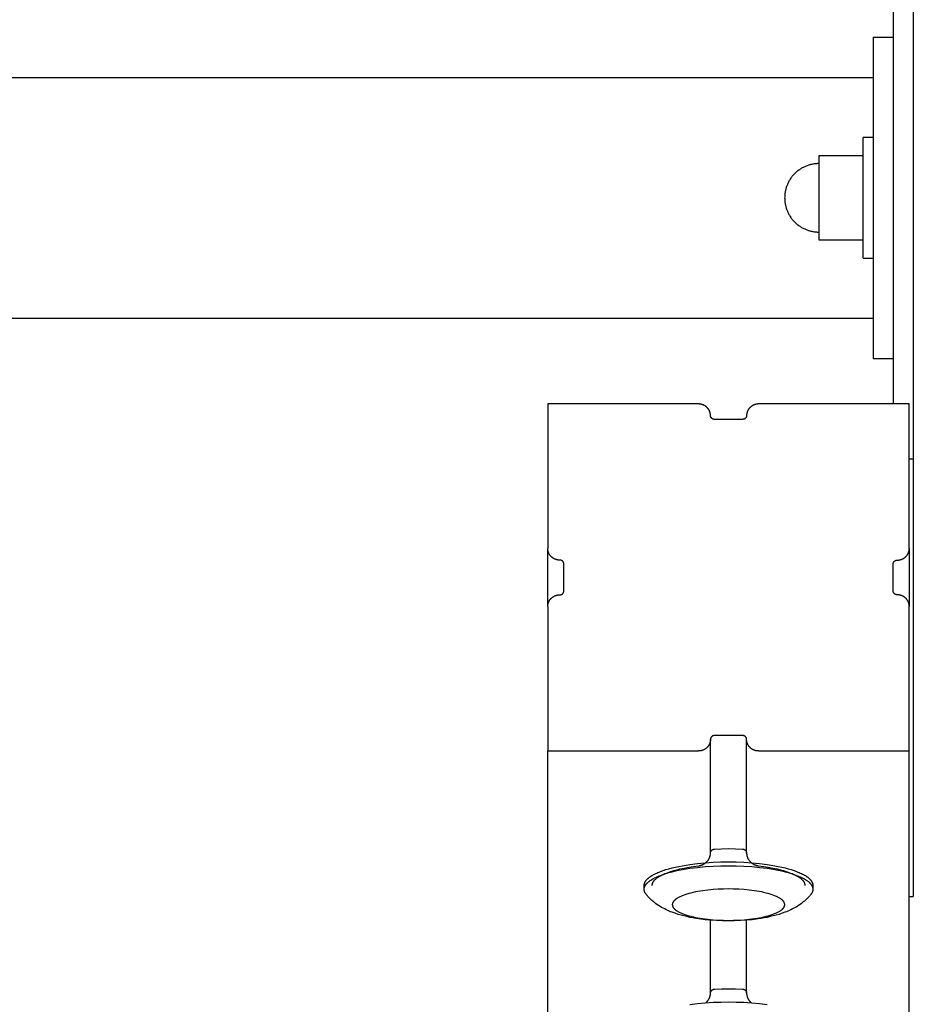
# Model space of a CAD drawing. Units: millimetres. Extents: x -1789 to 1789, y -3510 to 3510.
# Drawn here: x 1558 to 1780, y -201 to 44 of the extents above; entities that cross this region are included whole.
import ezdxf

# ---------------------------------------------------------------- set-up
doc = ezdxf.new("R2010")
doc.units = ezdxf.units.MM
doc.layers.add('ORG1007BY 2D', color=7, linetype='Continuous', true_color=0x000000)

msp = doc.modelspace()

# ---------------------------------------------------------------- linework, layer by layer
at = {"layer": 'ORG1007BY 2D', "color": 18, "lineweight": -3, "true_color": 0x000000}
for points in [[(1780, 65), (1780, -65)], [(1775, 51.33), (1775, -51.33)], [(1770, 40), (1775, 40)], [(1770, 40), (1770, -40)], [(-1770, 30), (1770, 30)], [(1770, 15), (1767.5, 15)], [(1767.5, -15), (1767.5, -15), (1767.5, 15), (1767.5, 15)], [(1757.91, 10.47), (1756.49, 10.47)], [(1756.49, 10.47), (1756.49, 10.47), (1756.49, -10.47), (1756.49, -10.47)], [(1767.5, 10.47), (1757.91, 10.47)], [(1756.49, 8.52), (1756.29, 8.52), (1756.09, 8.51), (1755.89, 8.5), (1755.69, 8.48), (1755.49, 8.46), (1755.29, 8.44), (1755.09, 8.41), (1754.9, 8.37), (1754.7, 8.33), (1754.51, 8.29), (1754.31, 8.24), (1754.12, 8.18), (1753.93, 8.12), (1753.73, 8.06), (1753.54, 7.99), (1753.36, 7.92), (1753.16, 7.84), (1752.96, 7.75), (1752.76, 7.66), (1752.56, 7.56), (1752.37, 7.46), (1752.18, 7.35), (1752, 7.24), (1751.82, 7.12), (1751.64, 7), (1751.46, 6.87), (1751.28, 6.74), (1751.11, 6.61), (1750.95, 6.47), (1750.78, 6.33), (1750.62, 6.18), (1750.47, 6.03), (1750.32, 5.87), (1750.17, 5.71), (1750.02, 5.55), (1749.88, 5.38), (1749.75, 5.21), (1749.62, 5.03), (1749.49, 4.86), (1749.37, 4.68), (1749.25, 4.5), (1749.14, 4.31), (1749.03, 4.12), (1748.93, 3.93), (1748.83, 3.73), (1748.74, 3.54), (1748.65, 3.34), (1748.57, 3.14), (1748.5, 2.96), (1748.44, 2.79), (1748.38, 2.61), (1748.33, 2.44), (1748.28, 2.26), (1748.23, 2.08), (1748.19, 1.9), (1748.15, 1.72), (1748.11, 1.54), (1748.08, 1.36), (1748.05, 1.17), (1748.03, 0.99), (1748.01, 0.81), (1747.99, 0.62), (1747.98, 0.44), (1747.98, 0.25), (1747.97, 0)], [(1747.97, 0), (1747.98, -0.25), (1747.98, -0.44), (1747.99, -0.62), (1748.01, -0.81), (1748.03, -0.99), (1748.05, -1.17), (1748.08, -1.36), (1748.11, -1.54), (1748.15, -1.72), (1748.19, -1.9), (1748.23, -2.08), (1748.28, -2.26), (1748.33, -2.44), (1748.38, -2.61), (1748.44, -2.79), (1748.5, -2.96), (1748.57, -3.14), (1748.65, -3.34), (1748.74, -3.54), (1748.83, -3.73), (1748.93, -3.93), (1749.03, -4.12), (1749.14, -4.31), (1749.25, -4.5), (1749.37, -4.68), (1749.49, -4.86), (1749.62, -5.03), (1749.75, -5.21), (1749.88, -5.38), (1750.02, -5.55), (1750.17, -5.71), (1750.32, -5.87), (1750.47, -6.03), (1750.62, -6.18), (1750.78, -6.33), (1750.95, -6.47), (1751.11, -6.61), (1751.28, -6.74), (1751.46, -6.87), (1751.64, -7), (1751.82, -7.12), (1752, -7.24), (1752.18, -7.35), (1752.37, -7.46), (1752.56, -7.56), (1752.76, -7.66), (1752.96, -7.75), (1753.16, -7.84), (1753.36, -7.92), (1753.54, -7.99), (1753.73, -8.06), (1753.93, -8.12), (1754.12, -8.18), (1754.31, -8.24), (1754.51, -8.29), (1754.7, -8.33), (1754.9, -8.37), (1755.09, -8.41), (1755.29, -8.44), (1755.49, -8.46), (1755.69, -8.48), (1755.89, -8.5), (1756.09, -8.51), (1756.29, -8.52), (1756.49, -8.52)], [(1756.49, -10.47), (1757.91, -10.47)], [(1757.91, -10.47), (1767.5, -10.47)], [(1767.5, -15), (1770, -15)], [(-1770, -30), (1770, -30)], [(1770, -40), (1775, -40)], [(1689, -51.33), (1689, -87.34)], [(1726.5, -51.33), (1689, -51.33)], [(1729.5, -54.22), (1729.5, -54.15), (1729.5, -54.09), (1729.49, -54.02), (1729.49, -53.96), (1729.48, -53.89), (1729.47, -53.82), (1729.46, -53.76), (1729.45, -53.69), (1729.44, -53.62), (1729.42, -53.56), (1729.4, -53.49), (1729.38, -53.42), (1729.36, -53.36), (1729.34, -53.29), (1729.32, -53.22), (1729.29, -53.16), (1729.26, -53.09), (1729.23, -53.02), (1729.2, -52.96), (1729.16, -52.89), (1729.13, -52.83), (1729.09, -52.76), (1729.05, -52.7), (1729.01, -52.64), (1728.97, -52.58), (1728.92, -52.52), (1728.88, -52.46), (1728.83, -52.4), (1728.78, -52.34), (1728.73, -52.29), (1728.68, -52.23), (1728.62, -52.18), (1728.57, -52.13), (1728.51, -52.08), (1728.45, -52.03), (1728.39, -51.98), (1728.33, -51.93), (1728.27, -51.89), (1728.21, -51.85), (1728.14, -51.8), (1728.08, -51.76), (1728.01, -51.73), (1727.94, -51.69), (1727.88, -51.66), (1727.81, -51.62), (1727.74, -51.59), (1727.67, -51.56), (1727.6, -51.54), (1727.53, -51.51), (1727.47, -51.49), (1727.4, -51.47), (1727.33, -51.45), (1727.26, -51.43), (1727.19, -51.41), (1727.12, -51.4), (1727.05, -51.38), (1726.98, -51.37), (1726.91, -51.36), (1726.84, -51.35), (1726.77, -51.35), (1726.7, -51.34), (1726.63, -51.34), (1726.57, -51.34), (1726.5, -51.33)], [(1741.5, -51.33), (1741.43, -51.34), (1741.37, -51.34), (1741.3, -51.34), (1741.23, -51.35), (1741.16, -51.35), (1741.09, -51.36), (1741.02, -51.37), (1740.95, -51.38), (1740.88, -51.4), (1740.81, -51.41), (1740.74, -51.43), (1740.67, -51.45), (1740.6, -51.47), (1740.53, -51.49), (1740.47, -51.51), (1740.4, -51.54), (1740.33, -51.56), (1740.26, -51.59), (1740.19, -51.62), (1740.12, -51.66), (1740.06, -51.69), (1739.99, -51.73), (1739.92, -51.76), (1739.86, -51.8), (1739.79, -51.85), (1739.73, -51.89), (1739.67, -51.93), (1739.61, -51.98), (1739.55, -52.03), (1739.49, -52.08), (1739.43, -52.13), (1739.38, -52.18), (1739.32, -52.23), (1739.27, -52.29), (1739.22, -52.34), (1739.17, -52.4), (1739.12, -52.46), (1739.08, -52.52), (1739.03, -52.58), (1738.99, -52.64), (1738.95, -52.7), (1738.91, -52.76), (1738.87, -52.83), (1738.84, -52.89), (1738.8, -52.96), (1738.77, -53.02), (1738.74, -53.09), (1738.71, -53.16), (1738.68, -53.22), (1738.66, -53.29), (1738.64, -53.36), (1738.62, -53.42), (1738.6, -53.49), (1738.58, -53.56), (1738.56, -53.62), (1738.55, -53.69), (1738.54, -53.76), (1738.53, -53.82), (1738.52, -53.89), (1738.51, -53.96), (1738.51, -54.02), (1738.5, -54.09), (1738.5, -54.15), (1738.5, -54.22)], [(1779, -51.33), (1741.5, -51.33)], [(1779, -87.34), (1779, -51.33)], [(1730.5, -55.18), (1730.48, -55.18), (1730.46, -55.17), (1730.43, -55.17), (1730.41, -55.17), (1730.39, -55.17), (1730.36, -55.17), (1730.34, -55.16), (1730.32, -55.16), (1730.29, -55.16), (1730.27, -55.15), (1730.25, -55.14), (1730.22, -55.14), (1730.2, -55.13), (1730.18, -55.12), (1730.16, -55.12), (1730.13, -55.11), (1730.11, -55.1), (1730.09, -55.09), (1730.06, -55.08), (1730.04, -55.07), (1730.02, -55.06), (1730, -55.04), (1729.97, -55.03), (1729.95, -55.02), (1729.93, -55.01), (1729.91, -54.99), (1729.89, -54.98), (1729.87, -54.96), (1729.85, -54.95), (1729.83, -54.93), (1729.81, -54.91), (1729.79, -54.89), (1729.77, -54.88), (1729.76, -54.86), (1729.74, -54.84), (1729.72, -54.82), (1729.71, -54.8), (1729.69, -54.78), (1729.68, -54.76), (1729.66, -54.74), (1729.65, -54.72), (1729.64, -54.7), (1729.62, -54.68), (1729.61, -54.66), (1729.6, -54.63), (1729.59, -54.61), (1729.58, -54.59), (1729.57, -54.57), (1729.56, -54.55), (1729.55, -54.52), (1729.55, -54.5), (1729.54, -54.48), (1729.53, -54.46), (1729.53, -54.43), (1729.52, -54.41), (1729.52, -54.39), (1729.51, -54.37), (1729.51, -54.35), (1729.51, -54.32), (1729.5, -54.3), (1729.5, -54.28), (1729.5, -54.26), (1729.5, -54.24), (1729.5, -54.22)], [(1737.5, -55.18), (1730.5, -55.18)], [(1738.5, -54.22), (1738.5, -54.24), (1738.5, -54.26), (1738.5, -54.28), (1738.5, -54.3), (1738.49, -54.32), (1738.49, -54.35), (1738.49, -54.37), (1738.48, -54.39), (1738.48, -54.41), (1738.47, -54.43), (1738.47, -54.46), (1738.46, -54.48), (1738.45, -54.5), (1738.45, -54.52), (1738.44, -54.55), (1738.43, -54.57), (1738.42, -54.59), (1738.41, -54.61), (1738.4, -54.63), (1738.39, -54.66), (1738.38, -54.68), (1738.36, -54.7), (1738.35, -54.72), (1738.34, -54.74), (1738.32, -54.76), (1738.31, -54.78), (1738.29, -54.8), (1738.28, -54.82), (1738.26, -54.84), (1738.24, -54.86), (1738.23, -54.88), (1738.21, -54.89), (1738.19, -54.91), (1738.17, -54.93), (1738.15, -54.95), (1738.13, -54.96), (1738.11, -54.98), (1738.09, -54.99), (1738.07, -55.01), (1738.05, -55.02), (1738.03, -55.03), (1738, -55.04), (1737.98, -55.06), (1737.96, -55.07), (1737.94, -55.08), (1737.91, -55.09), (1737.89, -55.1), (1737.87, -55.11), (1737.84, -55.12), (1737.82, -55.12), (1737.8, -55.13), (1737.78, -55.14), (1737.75, -55.14), (1737.73, -55.15), (1737.71, -55.16), (1737.68, -55.16), (1737.66, -55.16), (1737.64, -55.17), (1737.61, -55.17), (1737.59, -55.17), (1737.57, -55.17), (1737.54, -55.17), (1737.52, -55.18), (1737.5, -55.18)], [(1779, -65), (1780, -65)], [(1780, -65), (1780, -174)], [(1692, -90.23), (1691.93, -90.22), (1691.87, -90.22), (1691.8, -90.22), (1691.73, -90.21), (1691.66, -90.21), (1691.59, -90.2), (1691.52, -90.19), (1691.45, -90.18), (1691.38, -90.16), (1691.31, -90.15), (1691.24, -90.13), (1691.17, -90.11), (1691.1, -90.09), (1691.03, -90.07), (1690.97, -90.05), (1690.9, -90.02), (1690.83, -90), (1690.76, -89.97), (1690.69, -89.94), (1690.62, -89.9), (1690.56, -89.87), (1690.49, -89.83), (1690.42, -89.8), (1690.36, -89.76), (1690.29, -89.71), (1690.23, -89.67), (1690.17, -89.63), (1690.11, -89.58), (1690.05, -89.53), (1689.99, -89.48), (1689.93, -89.43), (1689.88, -89.38), (1689.82, -89.33), (1689.77, -89.27), (1689.72, -89.22), (1689.67, -89.16), (1689.62, -89.1), (1689.58, -89.04), (1689.53, -88.98), (1689.49, -88.92), (1689.45, -88.86), (1689.41, -88.8), (1689.37, -88.73), (1689.34, -88.67), (1689.3, -88.6), (1689.27, -88.54), (1689.24, -88.47), (1689.21, -88.4), (1689.18, -88.34), (1689.16, -88.27), (1689.14, -88.2), (1689.12, -88.14), (1689.1, -88.07), (1689.08, -88), (1689.06, -87.94), (1689.05, -87.87), (1689.04, -87.8), (1689.03, -87.74), (1689.02, -87.67), (1689.01, -87.6), (1689.01, -87.54), (1689, -87.47), (1689, -87.41), (1689, -87.34)], [(1689, -101.75), (1689, -87.34)], [(1776, -90.23), (1776.07, -90.22), (1776.13, -90.22), (1776.2, -90.22), (1776.27, -90.21), (1776.34, -90.21), (1776.41, -90.2), (1776.48, -90.19), (1776.55, -90.18), (1776.62, -90.16), (1776.69, -90.15), (1776.76, -90.13), (1776.83, -90.11), (1776.9, -90.09), (1776.97, -90.07), (1777.03, -90.05), (1777.1, -90.02), (1777.17, -90), (1777.24, -89.97), (1777.31, -89.94), (1777.38, -89.9), (1777.44, -89.87), (1777.51, -89.83), (1777.58, -89.8), (1777.64, -89.76), (1777.71, -89.71), (1777.77, -89.67), (1777.83, -89.63), (1777.89, -89.58), (1777.95, -89.53), (1778.01, -89.48), (1778.07, -89.43), (1778.12, -89.38), (1778.18, -89.33), (1778.23, -89.27), (1778.28, -89.22), (1778.33, -89.16), (1778.38, -89.1), (1778.42, -89.04), (1778.47, -88.98), (1778.51, -88.92), (1778.55, -88.86), (1778.59, -88.8), (1778.63, -88.73), (1778.66, -88.67), (1778.7, -88.6), (1778.73, -88.54), (1778.76, -88.47), (1778.79, -88.4), (1778.82, -88.34), (1778.84, -88.27), (1778.86, -88.2), (1778.88, -88.14), (1778.9, -88.07), (1778.92, -88), (1778.94, -87.94), (1778.95, -87.87), (1778.96, -87.8), (1778.97, -87.74), (1778.98, -87.67), (1778.99, -87.6), (1778.99, -87.54), (1779, -87.47), (1779, -87.41), (1779, -87.34)], [(1779, -87.34), (1779, -101.75)], [(1693, -91.19), (1693, -91.16), (1693, -91.14), (1693, -91.12), (1693, -91.1), (1692.99, -91.08), (1692.99, -91.06), (1692.99, -91.03), (1692.98, -91.01), (1692.98, -90.99), (1692.97, -90.97), (1692.97, -90.94), (1692.96, -90.92), (1692.95, -90.9), (1692.95, -90.88), (1692.94, -90.85), (1692.93, -90.83), (1692.92, -90.81), (1692.91, -90.79), (1692.9, -90.77), (1692.89, -90.74), (1692.88, -90.72), (1692.86, -90.7), (1692.85, -90.68), (1692.84, -90.66), (1692.82, -90.64), (1692.81, -90.62), (1692.79, -90.6), (1692.78, -90.58), (1692.76, -90.56), (1692.74, -90.54), (1692.73, -90.52), (1692.71, -90.51), (1692.69, -90.49), (1692.67, -90.47), (1692.65, -90.46), (1692.63, -90.44), (1692.61, -90.42), (1692.59, -90.41), (1692.57, -90.4), (1692.55, -90.38), (1692.53, -90.37), (1692.5, -90.36), (1692.48, -90.34), (1692.46, -90.33), (1692.44, -90.32), (1692.41, -90.31), (1692.39, -90.3), (1692.37, -90.29), (1692.34, -90.28), (1692.32, -90.28), (1692.3, -90.27), (1692.28, -90.26), (1692.25, -90.26), (1692.23, -90.25), (1692.21, -90.25), (1692.18, -90.24), (1692.16, -90.24), (1692.14, -90.23), (1692.11, -90.23), (1692.09, -90.23), (1692.07, -90.23), (1692.04, -90.23), (1692.02, -90.23), (1692, -90.23)], [(1775, -91.19), (1775, -91.16), (1775, -91.14), (1775, -91.12), (1775, -91.1), (1775.01, -91.08), (1775.01, -91.06), (1775.01, -91.03), (1775.02, -91.01), (1775.02, -90.99), (1775.03, -90.97), (1775.03, -90.94), (1775.04, -90.92), (1775.05, -90.9), (1775.05, -90.88), (1775.06, -90.85), (1775.07, -90.83), (1775.08, -90.81), (1775.09, -90.79), (1775.1, -90.77), (1775.11, -90.74), (1775.12, -90.72), (1775.14, -90.7), (1775.15, -90.68), (1775.16, -90.66), (1775.18, -90.64), (1775.19, -90.62), (1775.21, -90.6), (1775.22, -90.58), (1775.24, -90.56), (1775.26, -90.54), (1775.27, -90.52), (1775.29, -90.51), (1775.31, -90.49), (1775.33, -90.47), (1775.35, -90.46), (1775.37, -90.44), (1775.39, -90.42), (1775.41, -90.41), (1775.43, -90.4), (1775.45, -90.38), (1775.47, -90.37), (1775.5, -90.36), (1775.52, -90.34), (1775.54, -90.33), (1775.56, -90.32), (1775.59, -90.31), (1775.61, -90.3), (1775.63, -90.29), (1775.66, -90.28), (1775.68, -90.28), (1775.7, -90.27), (1775.72, -90.26), (1775.75, -90.26), (1775.77, -90.25), (1775.79, -90.25), (1775.82, -90.24), (1775.84, -90.24), (1775.86, -90.23), (1775.89, -90.23), (1775.91, -90.23), (1775.93, -90.23), (1775.96, -90.23), (1775.98, -90.23), (1776, -90.23)], [(1693, -97.91), (1693, -91.19)], [(1775, -97.91), (1775, -91.19)], [(1692, -98.87), (1692.02, -98.87), (1692.04, -98.87), (1692.07, -98.87), (1692.09, -98.86), (1692.11, -98.86), (1692.14, -98.86), (1692.16, -98.86), (1692.18, -98.85), (1692.21, -98.85), (1692.23, -98.84), (1692.25, -98.84), (1692.28, -98.83), (1692.3, -98.82), (1692.32, -98.82), (1692.34, -98.81), (1692.37, -98.8), (1692.39, -98.79), (1692.41, -98.78), (1692.44, -98.77), (1692.46, -98.76), (1692.48, -98.75), (1692.5, -98.74), (1692.53, -98.72), (1692.55, -98.71), (1692.57, -98.7), (1692.59, -98.68), (1692.61, -98.67), (1692.63, -98.65), (1692.65, -98.64), (1692.67, -98.62), (1692.69, -98.6), (1692.71, -98.59), (1692.73, -98.57), (1692.74, -98.55), (1692.76, -98.53), (1692.78, -98.51), (1692.79, -98.49), (1692.81, -98.47), (1692.82, -98.45), (1692.84, -98.43), (1692.85, -98.41), (1692.86, -98.39), (1692.88, -98.37), (1692.89, -98.35), (1692.9, -98.33), (1692.91, -98.3), (1692.92, -98.28), (1692.93, -98.26), (1692.94, -98.24), (1692.95, -98.22), (1692.95, -98.19), (1692.96, -98.17), (1692.97, -98.15), (1692.97, -98.13), (1692.98, -98.1), (1692.98, -98.08), (1692.99, -98.06), (1692.99, -98.04), (1692.99, -98.02), (1693, -97.99), (1693, -97.97), (1693, -97.95), (1693, -97.93), (1693, -97.91)], [(1776, -98.87), (1775.98, -98.87), (1775.96, -98.87), (1775.93, -98.87), (1775.91, -98.86), (1775.89, -98.86), (1775.86, -98.86), (1775.84, -98.86), (1775.82, -98.85), (1775.79, -98.85), (1775.77, -98.84), (1775.75, -98.84), (1775.72, -98.83), (1775.7, -98.82), (1775.68, -98.82), (1775.66, -98.81), (1775.63, -98.8), (1775.61, -98.79), (1775.59, -98.78), (1775.56, -98.77), (1775.54, -98.76), (1775.52, -98.75), (1775.5, -98.74), (1775.47, -98.72), (1775.45, -98.71), (1775.43, -98.7), (1775.41, -98.68), (1775.39, -98.67), (1775.37, -98.65), (1775.35, -98.64), (1775.33, -98.62), (1775.31, -98.6), (1775.29, -98.59), (1775.27, -98.57), (1775.26, -98.55), (1775.24, -98.53), (1775.22, -98.51), (1775.21, -98.49), (1775.19, -98.47), (1775.18, -98.45), (1775.16, -98.43), (1775.15, -98.41), (1775.14, -98.39), (1775.12, -98.37), (1775.11, -98.35), (1775.1, -98.33), (1775.09, -98.3), (1775.08, -98.28), (1775.07, -98.26), (1775.06, -98.24), (1775.05, -98.22), (1775.05, -98.19), (1775.04, -98.17), (1775.03, -98.15), (1775.03, -98.13), (1775.02, -98.1), (1775.02, -98.08), (1775.01, -98.06), (1775.01, -98.04), (1775.01, -98.02), (1775, -97.99), (1775, -97.97), (1775, -97.95), (1775, -97.93), (1775, -97.91)], [(1689, -101.75), (1689, -101.68), (1689, -101.62), (1689.01, -101.55), (1689.01, -101.49), (1689.02, -101.42), (1689.03, -101.36), (1689.04, -101.29), (1689.05, -101.22), (1689.06, -101.16), (1689.08, -101.09), (1689.1, -101.02), (1689.12, -100.96), (1689.14, -100.89), (1689.16, -100.82), (1689.18, -100.75), (1689.21, -100.69), (1689.24, -100.62), (1689.27, -100.56), (1689.3, -100.49), (1689.34, -100.43), (1689.37, -100.36), (1689.41, -100.3), (1689.45, -100.23), (1689.49, -100.17), (1689.53, -100.11), (1689.58, -100.05), (1689.62, -99.99), (1689.67, -99.93), (1689.72, -99.88), (1689.77, -99.82), (1689.82, -99.76), (1689.88, -99.71), (1689.93, -99.66), (1689.99, -99.61), (1690.05, -99.56), (1690.11, -99.51), (1690.17, -99.47), (1690.23, -99.42), (1690.29, -99.38), (1690.36, -99.34), (1690.42, -99.3), (1690.49, -99.26), (1690.56, -99.22), (1690.62, -99.19), (1690.69, -99.16), (1690.76, -99.13), (1690.83, -99.1), (1690.9, -99.07), (1690.97, -99.04), (1691.03, -99.02), (1691.1, -99), (1691.17, -98.98), (1691.24, -98.96), (1691.31, -98.94), (1691.38, -98.93), (1691.45, -98.92), (1691.52, -98.9), (1691.59, -98.89), (1691.66, -98.89), (1691.73, -98.88), (1691.8, -98.87), (1691.87, -98.87), (1691.93, -98.87), (1692, -98.87)], [(1779, -101.75), (1779, -101.68), (1779, -101.62), (1778.99, -101.55), (1778.99, -101.49), (1778.98, -101.42), (1778.97, -101.36), (1778.96, -101.29), (1778.95, -101.22), (1778.94, -101.16), (1778.92, -101.09), (1778.9, -101.02), (1778.88, -100.96), (1778.86, -100.89), (1778.84, -100.82), (1778.82, -100.75), (1778.79, -100.69), (1778.76, -100.62), (1778.73, -100.56), (1778.7, -100.49), (1778.66, -100.43), (1778.63, -100.36), (1778.59, -100.3), (1778.55, -100.23), (1778.51, -100.17), (1778.47, -100.11), (1778.42, -100.05), (1778.38, -99.99), (1778.33, -99.93), (1778.28, -99.88), (1778.23, -99.82), (1778.18, -99.76), (1778.12, -99.71), (1778.07, -99.66), (1778.01, -99.61), (1777.95, -99.56), (1777.89, -99.51), (1777.83, -99.47), (1777.77, -99.42), (1777.71, -99.38), (1777.64, -99.34), (1777.58, -99.3), (1777.51, -99.26), (1777.44, -99.22), (1777.38, -99.19), (1777.31, -99.16), (1777.24, -99.13), (1777.17, -99.1), (1777.1, -99.07), (1777.03, -99.04), (1776.97, -99.02), (1776.9, -99), (1776.83, -98.98), (1776.76, -98.96), (1776.69, -98.94), (1776.62, -98.93), (1776.55, -98.92), (1776.48, -98.9), (1776.41, -98.89), (1776.34, -98.89), (1776.27, -98.88), (1776.2, -98.87), (1776.13, -98.87), (1776.07, -98.87), (1776, -98.87)], [(1689, -101.75), (1689, -137.76)], [(1779, -137.76), (1779, -101.75)], [(1730.5, -133.92), (1730.48, -133.92), (1730.46, -133.92), (1730.43, -133.92), (1730.41, -133.92), (1730.39, -133.92), (1730.36, -133.93), (1730.34, -133.93), (1730.32, -133.93), (1730.29, -133.94), (1730.27, -133.94), (1730.25, -133.95), (1730.22, -133.95), (1730.2, -133.96), (1730.18, -133.97), (1730.16, -133.98), (1730.13, -133.98), (1730.11, -133.99), (1730.09, -134), (1730.06, -134.01), (1730.04, -134.02), (1730.02, -134.04), (1730, -134.05), (1729.97, -134.06), (1729.95, -134.07), (1729.93, -134.09), (1729.91, -134.1), (1729.89, -134.12), (1729.87, -134.13), (1729.85, -134.15), (1729.83, -134.16), (1729.81, -134.18), (1729.79, -134.2), (1729.77, -134.22), (1729.76, -134.23), (1729.74, -134.25), (1729.72, -134.27), (1729.71, -134.29), (1729.69, -134.31), (1729.68, -134.33), (1729.66, -134.35), (1729.65, -134.37), (1729.64, -134.39), (1729.62, -134.41), (1729.61, -134.44), (1729.6, -134.46), (1729.59, -134.48), (1729.58, -134.5), (1729.57, -134.52), (1729.56, -134.55), (1729.55, -134.57), (1729.55, -134.59), (1729.54, -134.61), (1729.53, -134.64), (1729.53, -134.66), (1729.52, -134.68), (1729.52, -134.7), (1729.51, -134.72), (1729.51, -134.75), (1729.51, -134.77), (1729.5, -134.79), (1729.5, -134.81), (1729.5, -134.83), (1729.5, -134.86), (1729.5, -134.88)], [(1737.5, -133.92), (1730.5, -133.92)], [(1738.5, -134.88), (1738.5, -134.86), (1738.5, -134.83), (1738.5, -134.81), (1738.5, -134.79), (1738.49, -134.77), (1738.49, -134.75), (1738.49, -134.72), (1738.48, -134.7), (1738.48, -134.68), (1738.47, -134.66), (1738.47, -134.64), (1738.46, -134.61), (1738.45, -134.59), (1738.45, -134.57), (1738.44, -134.55), (1738.43, -134.52), (1738.42, -134.5), (1738.41, -134.48), (1738.4, -134.46), (1738.39, -134.44), (1738.38, -134.41), (1738.36, -134.39), (1738.35, -134.37), (1738.34, -134.35), (1738.32, -134.33), (1738.31, -134.31), (1738.29, -134.29), (1738.28, -134.27), (1738.26, -134.25), (1738.24, -134.23), (1738.23, -134.22), (1738.21, -134.2), (1738.19, -134.18), (1738.17, -134.16), (1738.15, -134.15), (1738.13, -134.13), (1738.11, -134.12), (1738.09, -134.1), (1738.07, -134.09), (1738.05, -134.07), (1738.03, -134.06), (1738, -134.05), (1737.98, -134.04), (1737.96, -134.02), (1737.94, -134.01), (1737.91, -134), (1737.89, -133.99), (1737.87, -133.98), (1737.84, -133.98), (1737.82, -133.97), (1737.8, -133.96), (1737.78, -133.95), (1737.75, -133.95), (1737.73, -133.94), (1737.71, -133.94), (1737.68, -133.93), (1737.66, -133.93), (1737.64, -133.93), (1737.61, -133.92), (1737.59, -133.92), (1737.57, -133.92), (1737.54, -133.92), (1737.52, -133.92), (1737.5, -133.92)], [(1729.5, -134.88), (1729.5, -134.94), (1729.5, -135.01), (1729.49, -135.07), (1729.49, -135.14), (1729.48, -135.2), (1729.47, -135.27), (1729.46, -135.33), (1729.45, -135.4), (1729.44, -135.47), (1729.42, -135.54), (1729.4, -135.6), (1729.38, -135.67), (1729.36, -135.74), (1729.34, -135.8), (1729.32, -135.87), (1729.29, -135.94), (1729.26, -136), (1729.23, -136.07), (1729.2, -136.14), (1729.16, -136.2), (1729.13, -136.26), (1729.09, -136.33), (1729.05, -136.39), (1729.01, -136.45), (1728.97, -136.51), (1728.92, -136.58), (1728.88, -136.63), (1728.83, -136.69), (1728.78, -136.75), (1728.73, -136.81), (1728.68, -136.86), (1728.62, -136.91), (1728.57, -136.97), (1728.51, -137.02), (1728.45, -137.07), (1728.39, -137.11), (1728.33, -137.16), (1728.27, -137.2), (1728.21, -137.25), (1728.14, -137.29), (1728.08, -137.33), (1728.01, -137.37), (1727.94, -137.4), (1727.88, -137.44), (1727.81, -137.47), (1727.74, -137.5), (1727.67, -137.53), (1727.6, -137.56), (1727.53, -137.58), (1727.47, -137.6), (1727.4, -137.63), (1727.33, -137.65), (1727.26, -137.66), (1727.19, -137.68), (1727.12, -137.7), (1727.05, -137.71), (1726.98, -137.72), (1726.91, -137.73), (1726.84, -137.74), (1726.77, -137.75), (1726.7, -137.75), (1726.63, -137.75), (1726.57, -137.76), (1726.5, -137.76)], [(1729.5, -163.2), (1729.5, -134.88)], [(1741.5, -137.76), (1741.43, -137.76), (1741.37, -137.75), (1741.3, -137.75), (1741.23, -137.75), (1741.16, -137.74), (1741.09, -137.73), (1741.02, -137.72), (1740.95, -137.71), (1740.88, -137.7), (1740.81, -137.68), (1740.74, -137.66), (1740.67, -137.65), (1740.6, -137.63), (1740.53, -137.6), (1740.47, -137.58), (1740.4, -137.56), (1740.33, -137.53), (1740.26, -137.5), (1740.19, -137.47), (1740.12, -137.44), (1740.06, -137.4), (1739.99, -137.37), (1739.92, -137.33), (1739.86, -137.29), (1739.79, -137.25), (1739.73, -137.2), (1739.67, -137.16), (1739.61, -137.11), (1739.55, -137.07), (1739.49, -137.02), (1739.43, -136.97), (1739.38, -136.91), (1739.32, -136.86), (1739.27, -136.81), (1739.22, -136.75), (1739.17, -136.69), (1739.12, -136.63), (1739.08, -136.58), (1739.03, -136.51), (1738.99, -136.45), (1738.95, -136.39), (1738.91, -136.33), (1738.87, -136.26), (1738.84, -136.2), (1738.8, -136.14), (1738.77, -136.07), (1738.74, -136), (1738.71, -135.94), (1738.68, -135.87), (1738.66, -135.8), (1738.64, -135.74), (1738.62, -135.67), (1738.6, -135.6), (1738.58, -135.54), (1738.56, -135.47), (1738.55, -135.4), (1738.54, -135.33), (1738.53, -135.27), (1738.52, -135.2), (1738.51, -135.14), (1738.51, -135.07), (1738.5, -135.01), (1738.5, -134.94), (1738.5, -134.88)], [(1738.5, -163.2), (1738.5, -134.88)], [(1689, -137.76), (1726.5, -137.76)], [(1689, -793.68), (1689, -137.76)], [(1741.5, -137.76), (1779, -137.76)], [(1779, -708.22), (1779, -137.76)], [(1726.5, -166.36), (1726.57, -166.35), (1726.64, -166.34), (1726.71, -166.32), (1726.78, -166.31), (1726.85, -166.3), (1726.92, -166.28), (1726.99, -166.26), (1727.06, -166.24), (1727.13, -166.22), (1727.19, -166.2), (1727.26, -166.18), (1727.33, -166.15), (1727.4, -166.12), (1727.47, -166.09), (1727.54, -166.07), (1727.6, -166.03), (1727.67, -166), (1727.74, -165.97), (1727.8, -165.93), (1727.87, -165.89), (1727.93, -165.86), (1727.99, -165.82), (1728.06, -165.77), (1728.12, -165.73), (1728.18, -165.69), (1728.24, -165.64), (1728.3, -165.6), (1728.36, -165.55), (1728.41, -165.5), (1728.47, -165.45), (1728.52, -165.4), (1728.58, -165.34), (1728.63, -165.29), (1728.68, -165.23), (1728.73, -165.18), (1728.78, -165.12), (1728.83, -165.06), (1728.88, -165), (1728.92, -164.94), (1728.97, -164.88), (1729.01, -164.81), (1729.05, -164.75), (1729.09, -164.68), (1729.12, -164.62), (1729.16, -164.55), (1729.19, -164.48), (1729.23, -164.42), (1729.26, -164.35), (1729.29, -164.28), (1729.31, -164.21), (1729.34, -164.14), (1729.36, -164.07), (1729.38, -164), (1729.4, -163.92), (1729.42, -163.85), (1729.44, -163.78), (1729.45, -163.71), (1729.47, -163.63), (1729.48, -163.56), (1729.48, -163.49), (1729.49, -163.42), (1729.5, -163.34), (1729.5, -163.27), (1729.5, -163.2)], [(1729.5, -163.2), (1729.5, -163.17), (1729.5, -163.15), (1729.5, -163.12), (1729.5, -163.1), (1729.51, -163.08), (1729.51, -163.05), (1729.52, -163.03), (1729.52, -163), (1729.52, -162.98), (1729.53, -162.96), (1729.54, -162.93), (1729.54, -162.91), (1729.55, -162.89), (1729.56, -162.86), (1729.57, -162.84), (1729.58, -162.82), (1729.59, -162.8), (1729.6, -162.77), (1729.61, -162.75), (1729.62, -162.73), (1729.63, -162.71), (1729.65, -162.69), (1729.66, -162.67), (1729.67, -162.65), (1729.69, -162.63), (1729.7, -162.61), (1729.72, -162.59), (1729.73, -162.57), (1729.75, -162.55), (1729.76, -162.53), (1729.78, -162.51), (1729.8, -162.49), (1729.81, -162.48), (1729.83, -162.46), (1729.85, -162.44), (1729.87, -162.43), (1729.89, -162.41), (1729.91, -162.4), (1729.93, -162.38), (1729.95, -162.37), (1729.97, -162.35), (1729.99, -162.34), (1730.01, -162.33), (1730.03, -162.31), (1730.05, -162.3), (1730.08, -162.29), (1730.1, -162.28), (1730.12, -162.27), (1730.14, -162.26), (1730.17, -162.25), (1730.19, -162.24), (1730.21, -162.23), (1730.24, -162.22), (1730.26, -162.22), (1730.28, -162.21), (1730.31, -162.2), (1730.33, -162.2), (1730.35, -162.19), (1730.38, -162.19), (1730.4, -162.19), (1730.43, -162.18), (1730.45, -162.18), (1730.48, -162.18), (1730.5, -162.18)], [(1730.5, -162.18), (1732.24, -162.11), (1734, -162.08), (1735.76, -162.11), (1737.5, -162.18)], [(1737.5, -162.18), (1737.52, -162.18), (1737.55, -162.18), (1737.57, -162.18), (1737.6, -162.19), (1737.62, -162.19), (1737.65, -162.19), (1737.67, -162.2), (1737.69, -162.2), (1737.72, -162.21), (1737.74, -162.22), (1737.76, -162.22), (1737.79, -162.23), (1737.81, -162.24), (1737.83, -162.25), (1737.86, -162.26), (1737.88, -162.27), (1737.9, -162.28), (1737.92, -162.29), (1737.95, -162.3), (1737.97, -162.31), (1737.99, -162.33), (1738.01, -162.34), (1738.03, -162.35), (1738.05, -162.37), (1738.07, -162.38), (1738.09, -162.4), (1738.11, -162.41), (1738.13, -162.43), (1738.15, -162.44), (1738.17, -162.46), (1738.19, -162.48), (1738.2, -162.49), (1738.22, -162.51), (1738.24, -162.53), (1738.25, -162.55), (1738.27, -162.57), (1738.28, -162.59), (1738.3, -162.61), (1738.31, -162.63), (1738.33, -162.65), (1738.34, -162.67), (1738.35, -162.69), (1738.37, -162.71), (1738.38, -162.73), (1738.39, -162.75), (1738.4, -162.77), (1738.41, -162.8), (1738.42, -162.82), (1738.43, -162.84), (1738.44, -162.86), (1738.45, -162.89), (1738.46, -162.91), (1738.46, -162.93), (1738.47, -162.96), (1738.48, -162.98), (1738.48, -163), (1738.48, -163.03), (1738.49, -163.05), (1738.49, -163.08), (1738.5, -163.1), (1738.5, -163.12), (1738.5, -163.15), (1738.5, -163.17), (1738.5, -163.2)], [(1738.5, -163.2), (1738.5, -163.27), (1738.5, -163.34), (1738.51, -163.42), (1738.52, -163.49), (1738.52, -163.56), (1738.53, -163.63), (1738.55, -163.71), (1738.56, -163.78), (1738.58, -163.85), (1738.6, -163.92), (1738.62, -164), (1738.64, -164.07), (1738.66, -164.14), (1738.69, -164.21), (1738.71, -164.28), (1738.74, -164.35), (1738.77, -164.42), (1738.81, -164.48), (1738.84, -164.55), (1738.88, -164.62), (1738.91, -164.68), (1738.95, -164.75), (1738.99, -164.81), (1739.03, -164.88), (1739.08, -164.94), (1739.12, -165), (1739.17, -165.06), (1739.22, -165.12), (1739.27, -165.18), (1739.32, -165.23), (1739.37, -165.29), (1739.42, -165.34), (1739.48, -165.4), (1739.53, -165.45), (1739.59, -165.5), (1739.64, -165.55), (1739.7, -165.6), (1739.76, -165.64), (1739.82, -165.69), (1739.88, -165.73), (1739.94, -165.77), (1740.01, -165.82), (1740.07, -165.86), (1740.13, -165.89), (1740.2, -165.93), (1740.26, -165.97), (1740.33, -166), (1740.4, -166.03), (1740.46, -166.07), (1740.53, -166.09), (1740.6, -166.12), (1740.67, -166.15), (1740.74, -166.18), (1740.81, -166.2), (1740.87, -166.22), (1740.94, -166.24), (1741.01, -166.26), (1741.08, -166.28), (1741.15, -166.3), (1741.22, -166.31), (1741.29, -166.32), (1741.36, -166.34), (1741.43, -166.35), (1741.5, -166.36)], [(1713, -171.23), (1713, -171.2), (1713, -171.16), (1713, -171.13), (1713.01, -171.1), (1713.01, -171.07), (1713.01, -171.03), (1713.02, -171), (1713.02, -170.97), (1713.03, -170.93), (1713.03, -170.9), (1713.04, -170.87), (1713.05, -170.84), (1713.06, -170.8), (1713.06, -170.77), (1713.07, -170.74), (1713.08, -170.7), (1713.1, -170.67), (1713.11, -170.64), (1713.12, -170.6), (1713.13, -170.57), (1713.15, -170.53), (1713.16, -170.5), (1713.19, -170.43), (1713.23, -170.37), (1713.27, -170.3), (1713.31, -170.23), (1713.35, -170.16), (1713.4, -170.09), (1713.45, -170.03), (1713.5, -169.96), (1713.56, -169.89), (1713.61, -169.82), (1713.68, -169.75), (1713.74, -169.68), (1713.81, -169.62), (1713.88, -169.55), (1713.96, -169.48), (1714.04, -169.41), (1714.12, -169.34), (1714.2, -169.27), (1714.29, -169.21), (1714.38, -169.14), (1714.47, -169.07), (1714.67, -168.94), (1714.88, -168.8), (1715.11, -168.67), (1715.35, -168.54), (1715.6, -168.41), (1715.86, -168.28), (1716.13, -168.15), (1716.42, -168.02), (1716.72, -167.9), (1717.04, -167.77), (1717.7, -167.53), (1718.4, -167.3), (1719.15, -167.08), (1719.94, -166.88), (1720.76, -166.68), (1721.62, -166.49), (1722.51, -166.32), (1723.42, -166.17), (1724.35, -166.02), (1726.27, -165.78), (1728.22, -165.59), (1730.18, -165.47), (1732.11, -165.39), (1734, -165.37), (1735.89, -165.39), (1737.82, -165.47), (1739.78, -165.59), (1741.73, -165.78), (1743.65, -166.02), (1744.58, -166.17), (1745.49, -166.32), (1746.38, -166.49), (1747.24, -166.68), (1748.06, -166.88), (1748.85, -167.08), (1749.6, -167.3), (1750.3, -167.53), (1750.96, -167.77), (1751.28, -167.9), (1751.58, -168.02), (1751.87, -168.15), (1752.14, -168.28), (1752.4, -168.41), (1752.65, -168.54), (1752.89, -168.67), (1753.12, -168.8), (1753.33, -168.94), (1753.53, -169.07), (1753.62, -169.14), (1753.71, -169.21), (1753.8, -169.27), (1753.88, -169.34), (1753.96, -169.41), (1754.04, -169.48), (1754.12, -169.55), (1754.19, -169.62), (1754.26, -169.68), (1754.32, -169.75), (1754.39, -169.82), (1754.44, -169.89), (1754.5, -169.96), (1754.55, -170.03), (1754.6, -170.09), (1754.65, -170.16), (1754.69, -170.23), (1754.73, -170.3), (1754.77, -170.37), (1754.81, -170.43), (1754.84, -170.5), (1754.85, -170.53), (1754.87, -170.57), (1754.88, -170.6), (1754.89, -170.64), (1754.9, -170.67), (1754.92, -170.7), (1754.93, -170.74), (1754.94, -170.77), (1754.94, -170.8), (1754.95, -170.84), (1754.96, -170.87), (1754.97, -170.9), (1754.97, -170.93), (1754.98, -170.97), (1754.98, -171), (1754.99, -171.03), (1754.99, -171.07), (1754.99, -171.1), (1755, -171.13), (1755, -171.16), (1755, -171.2), (1755, -171.23)], [(1713, -172.19), (1713, -172.16), (1713, -172.12), (1713, -172.09), (1713.01, -172.06), (1713.01, -172.03), (1713.01, -171.99), (1713.02, -171.96), (1713.02, -171.93), (1713.03, -171.89), (1713.03, -171.86), (1713.04, -171.83), (1713.05, -171.8), (1713.06, -171.76), (1713.06, -171.73), (1713.07, -171.7), (1713.08, -171.66), (1713.1, -171.63), (1713.11, -171.6), (1713.12, -171.56), (1713.13, -171.53), (1713.15, -171.49), (1713.16, -171.46), (1713.19, -171.39), (1713.23, -171.33), (1713.27, -171.26), (1713.31, -171.19), (1713.35, -171.12), (1713.4, -171.05), (1713.45, -170.99), (1713.5, -170.92), (1713.56, -170.85), (1713.61, -170.78), (1713.68, -170.71), (1713.74, -170.64), (1713.81, -170.58), (1713.88, -170.51), (1713.96, -170.44), (1714.04, -170.37), (1714.12, -170.3), (1714.2, -170.24), (1714.29, -170.17), (1714.38, -170.1), (1714.47, -170.03), (1714.67, -169.9), (1714.88, -169.76), (1715.11, -169.63), (1715.35, -169.5), (1715.6, -169.37), (1715.86, -169.24), (1716.13, -169.11), (1716.42, -168.98), (1716.72, -168.86), (1717.04, -168.73), (1717.7, -168.49), (1718.4, -168.26), (1719.15, -168.04), (1719.94, -167.84), (1720.76, -167.64), (1721.62, -167.45), (1722.51, -167.28), (1723.42, -167.13), (1724.35, -166.98), (1726.27, -166.74), (1728.22, -166.55), (1730.18, -166.43), (1732.11, -166.35), (1734, -166.33), (1735.89, -166.35), (1737.82, -166.43), (1739.78, -166.55), (1741.73, -166.74), (1743.65, -166.98), (1744.58, -167.13), (1745.49, -167.28), (1746.38, -167.45), (1747.24, -167.64), (1748.06, -167.84), (1748.85, -168.04), (1749.6, -168.26), (1750.3, -168.49), (1750.96, -168.73), (1751.28, -168.86), (1751.58, -168.98), (1751.87, -169.11), (1752.14, -169.24), (1752.4, -169.37), (1752.65, -169.5), (1752.89, -169.63), (1753.12, -169.76), (1753.33, -169.9), (1753.53, -170.03), (1753.62, -170.1), (1753.71, -170.17), (1753.8, -170.24), (1753.88, -170.3), (1753.96, -170.37), (1754.04, -170.44), (1754.12, -170.51), (1754.19, -170.58), (1754.26, -170.64), (1754.32, -170.71), (1754.39, -170.78), (1754.44, -170.85), (1754.5, -170.92), (1754.55, -170.99), (1754.6, -171.05), (1754.65, -171.12), (1754.69, -171.19), (1754.73, -171.26), (1754.77, -171.33), (1754.81, -171.39), (1754.84, -171.46), (1754.85, -171.49), (1754.87, -171.53), (1754.88, -171.56), (1754.89, -171.6), (1754.9, -171.63), (1754.92, -171.66), (1754.93, -171.7), (1754.94, -171.73), (1754.94, -171.76), (1754.95, -171.8), (1754.96, -171.83), (1754.97, -171.86), (1754.97, -171.89), (1754.98, -171.93), (1754.98, -171.96), (1754.99, -171.99), (1754.99, -172.03), (1754.99, -172.06), (1755, -172.09), (1755, -172.12), (1755, -172.16), (1755, -172.19)], [(1715, -171.23), (1715, -171.18), (1715, -171.14), (1715.01, -171.09), (1715.01, -171.05), (1715.02, -171), (1715.03, -170.95), (1715.03, -170.91), (1715.05, -170.86), (1715.06, -170.81), (1715.07, -170.77), (1715.09, -170.72), (1715.1, -170.67), (1715.12, -170.63), (1715.14, -170.58), (1715.16, -170.53), (1715.19, -170.49), (1715.21, -170.44), (1715.24, -170.39), (1715.26, -170.35), (1715.29, -170.3), (1715.32, -170.25), (1715.36, -170.21), (1715.39, -170.16), (1715.43, -170.11), (1715.46, -170.07), (1715.5, -170.02), (1715.54, -169.97), (1715.58, -169.93), (1715.63, -169.88), (1715.67, -169.83), (1715.72, -169.78), (1715.77, -169.74), (1715.87, -169.65), (1715.97, -169.55), (1716.09, -169.46), (1716.21, -169.37), (1716.34, -169.28), (1716.47, -169.18), (1716.61, -169.09), (1716.75, -169), (1716.9, -168.91), (1717.06, -168.83), (1717.23, -168.74), (1717.4, -168.65), (1717.75, -168.48), (1718.13, -168.31), (1718.54, -168.15), (1718.96, -167.99), (1719.4, -167.83), (1719.87, -167.68), (1720.35, -167.54), (1720.85, -167.4), (1721.9, -167.14), (1722.99, -166.91), (1724.13, -166.7), (1725.31, -166.51), (1726.5, -166.36)], [(1741.5, -166.36), (1742.69, -166.51), (1743.87, -166.7), (1745.01, -166.91), (1746.1, -167.14), (1747.15, -167.4), (1747.65, -167.54), (1748.13, -167.68), (1748.6, -167.83), (1749.04, -167.99), (1749.46, -168.15), (1749.87, -168.31), (1750.25, -168.48), (1750.6, -168.65), (1750.77, -168.74), (1750.94, -168.83), (1751.1, -168.91), (1751.25, -169), (1751.39, -169.09), (1751.53, -169.18), (1751.66, -169.28), (1751.79, -169.37), (1751.91, -169.46), (1752.03, -169.55), (1752.13, -169.65), (1752.23, -169.74), (1752.28, -169.78), (1752.33, -169.83), (1752.37, -169.88), (1752.42, -169.93), (1752.46, -169.97), (1752.5, -170.02), (1752.54, -170.07), (1752.57, -170.11), (1752.61, -170.16), (1752.64, -170.21), (1752.68, -170.25), (1752.71, -170.3), (1752.74, -170.35), (1752.76, -170.39), (1752.79, -170.44), (1752.81, -170.49), (1752.84, -170.53), (1752.86, -170.58), (1752.88, -170.63), (1752.9, -170.67), (1752.91, -170.72), (1752.93, -170.77), (1752.94, -170.81), (1752.95, -170.86), (1752.97, -170.91), (1752.97, -170.95), (1752.98, -171), (1752.99, -171.05), (1752.99, -171.09), (1753, -171.14), (1753, -171.18), (1753, -171.23)], [(1713, -172.19), (1713, -171.23)], [(1755, -171.23), (1755, -172.19)], [(1713.51, -173.48), (1713.45, -173.4), (1713.39, -173.32), (1713.37, -173.28), (1713.34, -173.24), (1713.31, -173.2), (1713.29, -173.16), (1713.27, -173.12), (1713.24, -173.08), (1713.22, -173.04), (1713.2, -173), (1713.18, -172.96), (1713.16, -172.92), (1713.14, -172.88), (1713.13, -172.84), (1713.11, -172.8), (1713.1, -172.76), (1713.08, -172.72), (1713.07, -172.67), (1713.06, -172.63), (1713.05, -172.59), (1713.04, -172.55), (1713.03, -172.51), (1713.02, -172.47), (1713.02, -172.43), (1713.01, -172.39), (1713.01, -172.35), (1713, -172.31), (1713, -172.27), (1713, -172.23), (1713, -172.19)], [(1754.49, -173.48), (1754.35, -173.65), (1754.21, -173.81), (1754.06, -173.98), (1753.91, -174.14), (1753.76, -174.31), (1753.59, -174.47), (1753.43, -174.63), (1753.26, -174.79), (1753.08, -174.96), (1752.89, -175.12), (1752.71, -175.28), (1752.52, -175.43), (1752.18, -175.7), (1751.83, -175.95), (1751.44, -176.21), (1751.05, -176.46), (1750.66, -176.7), (1750.26, -176.92), (1749.89, -177.11), (1749.52, -177.3), (1749.14, -177.47), (1748.76, -177.64), (1748.41, -177.79), (1748.05, -177.93), (1747.32, -178.19), (1746.58, -178.44), (1745.83, -178.66), (1745.11, -178.85), (1744.37, -179.02), (1743.62, -179.19), (1742.86, -179.33), (1742.12, -179.46), (1741.38, -179.57), (1739.85, -179.77), (1738.41, -179.91), (1736.96, -180), (1735.49, -180.06), (1734, -180.08), (1732.51, -180.06), (1731.04, -180), (1729.59, -179.91), (1728.15, -179.77), (1726.62, -179.57), (1725.88, -179.46), (1725.14, -179.33), (1724.38, -179.19), (1723.63, -179.02), (1722.89, -178.85), (1722.17, -178.66), (1721.42, -178.44), (1720.68, -178.19), (1719.95, -177.93), (1719.59, -177.79), (1719.24, -177.64), (1718.86, -177.47), (1718.48, -177.3), (1718.11, -177.11), (1717.74, -176.92), (1717.34, -176.7), (1716.95, -176.46), (1716.56, -176.21), (1716.17, -175.95), (1715.82, -175.7), (1715.48, -175.43), (1715.29, -175.28), (1715.11, -175.12), (1714.92, -174.96), (1714.74, -174.79), (1714.57, -174.63), (1714.41, -174.47), (1714.24, -174.31), (1714.09, -174.14), (1713.94, -173.98), (1713.79, -173.81), (1713.65, -173.65), (1713.51, -173.48)], [(1755, -172.19), (1755, -172.23), (1755, -172.27), (1755, -172.31), (1754.99, -172.35), (1754.99, -172.39), (1754.98, -172.43), (1754.98, -172.47), (1754.97, -172.51), (1754.96, -172.55), (1754.95, -172.59), (1754.94, -172.63), (1754.93, -172.67), (1754.92, -172.72), (1754.9, -172.76), (1754.89, -172.8), (1754.87, -172.84), (1754.86, -172.88), (1754.84, -172.92), (1754.82, -172.96), (1754.8, -173), (1754.78, -173.04), (1754.76, -173.08), (1754.73, -173.12), (1754.71, -173.16), (1754.69, -173.2), (1754.66, -173.24), (1754.63, -173.28), (1754.61, -173.32), (1754.55, -173.4), (1754.49, -173.48)], [(1779, -174), (1780, -174)], [(1729.5, -198.09), (1729.5, -179.9)], [(1738.5, -198.09), (1738.5, -179.9)], [(1728.31, -200.48), (1728.38, -200.42), (1728.45, -200.36), (1728.51, -200.3), (1728.58, -200.23), (1728.63, -200.18), (1728.68, -200.12), (1728.73, -200.06), (1728.78, -200.01), (1728.83, -199.95), (1728.88, -199.89), (1728.92, -199.83), (1728.97, -199.76), (1729.01, -199.7), (1729.05, -199.64), (1729.09, -199.57), (1729.12, -199.51), (1729.16, -199.44), (1729.19, -199.37), (1729.23, -199.31), (1729.26, -199.24), (1729.29, -199.17), (1729.31, -199.1), (1729.34, -199.03), (1729.36, -198.96), (1729.38, -198.89), (1729.4, -198.81), (1729.42, -198.74), (1729.44, -198.67), (1729.45, -198.6), (1729.47, -198.52), (1729.48, -198.45), (1729.48, -198.38), (1729.49, -198.31), (1729.5, -198.23), (1729.5, -198.16), (1729.5, -198.09)], [(1729.5, -198.09), (1729.5, -198.06), (1729.5, -198.04), (1729.5, -198.01), (1729.5, -197.99), (1729.51, -197.97), (1729.51, -197.94), (1729.52, -197.92), (1729.52, -197.89), (1729.52, -197.87), (1729.53, -197.85), (1729.54, -197.82), (1729.54, -197.8), (1729.55, -197.78), (1729.56, -197.75), (1729.57, -197.73), (1729.58, -197.71), (1729.59, -197.69), (1729.6, -197.66), (1729.61, -197.64), (1729.62, -197.62), (1729.63, -197.6), (1729.65, -197.58), (1729.66, -197.56), (1729.67, -197.54), (1729.69, -197.52), (1729.7, -197.5), (1729.72, -197.48), (1729.73, -197.46), (1729.75, -197.44), (1729.76, -197.42), (1729.78, -197.4), (1729.8, -197.38), (1729.81, -197.37), (1729.83, -197.35), (1729.85, -197.33), (1729.87, -197.32), (1729.89, -197.3), (1729.91, -197.28), (1729.93, -197.27), (1729.95, -197.26), (1729.97, -197.24), (1729.99, -197.23), (1730.01, -197.22), (1730.03, -197.2), (1730.05, -197.19), (1730.08, -197.18), (1730.1, -197.17), (1730.12, -197.16), (1730.14, -197.15), (1730.17, -197.14), (1730.19, -197.13), (1730.21, -197.12), (1730.24, -197.11), (1730.26, -197.11), (1730.28, -197.1), (1730.31, -197.09), (1730.33, -197.09), (1730.35, -197.08), (1730.38, -197.08), (1730.4, -197.07), (1730.43, -197.07), (1730.45, -197.07), (1730.48, -197.07), (1730.5, -197.06)], [(1730.5, -197.06), (1732.24, -197), (1734, -196.97), (1735.76, -197), (1737.5, -197.06)], [(1737.5, -197.06), (1737.52, -197.07), (1737.55, -197.07), (1737.57, -197.07), (1737.6, -197.07), (1737.62, -197.08), (1737.65, -197.08), (1737.67, -197.09), (1737.69, -197.09), (1737.72, -197.1), (1737.74, -197.11), (1737.76, -197.11), (1737.79, -197.12), (1737.81, -197.13), (1737.83, -197.14), (1737.86, -197.15), (1737.88, -197.16), (1737.9, -197.17), (1737.92, -197.18), (1737.95, -197.19), (1737.97, -197.2), (1737.99, -197.22), (1738.01, -197.23), (1738.03, -197.24), (1738.05, -197.26), (1738.07, -197.27), (1738.09, -197.28), (1738.11, -197.3), (1738.13, -197.32), (1738.15, -197.33), (1738.17, -197.35), (1738.19, -197.37), (1738.2, -197.38), (1738.22, -197.4), (1738.24, -197.42), (1738.25, -197.44), (1738.27, -197.46), (1738.28, -197.48), (1738.3, -197.5), (1738.31, -197.52), (1738.33, -197.54), (1738.34, -197.56), (1738.35, -197.58), (1738.37, -197.6), (1738.38, -197.62), (1738.39, -197.64), (1738.4, -197.66), (1738.41, -197.69), (1738.42, -197.71), (1738.43, -197.73), (1738.44, -197.75), (1738.45, -197.78), (1738.46, -197.8), (1738.46, -197.82), (1738.47, -197.85), (1738.48, -197.87), (1738.48, -197.89), (1738.48, -197.92), (1738.49, -197.94), (1738.49, -197.97), (1738.5, -197.99), (1738.5, -198.01), (1738.5, -198.04), (1738.5, -198.06), (1738.5, -198.09)], [(1738.5, -198.09), (1738.5, -198.16), (1738.5, -198.23), (1738.51, -198.31), (1738.52, -198.38), (1738.52, -198.45), (1738.53, -198.52), (1738.55, -198.6), (1738.56, -198.67), (1738.58, -198.74), (1738.6, -198.81), (1738.62, -198.89), (1738.64, -198.96), (1738.66, -199.03), (1738.69, -199.1), (1738.71, -199.17), (1738.74, -199.24), (1738.77, -199.31), (1738.81, -199.37), (1738.84, -199.44), (1738.88, -199.51), (1738.91, -199.57), (1738.95, -199.64), (1738.99, -199.7), (1739.03, -199.76), (1739.08, -199.83), (1739.12, -199.89), (1739.17, -199.95), (1739.22, -200.01), (1739.27, -200.06), (1739.32, -200.12), (1739.37, -200.18), (1739.42, -200.23), (1739.49, -200.3), (1739.55, -200.36), (1739.62, -200.42), (1739.69, -200.48)], [(1724.35, -200.91), (1726.27, -200.67), (1728.22, -200.48), (1730.18, -200.35), (1732.11, -200.28), (1734, -200.26), (1735.89, -200.28), (1737.82, -200.35), (1739.78, -200.48), (1741.73, -200.67), (1743.65, -200.91)]]:
    msp.add_lwpolyline(points, dxfattribs=at)
msp.add_lwpolyline([(1720, -176.03), (1720, -176.05), (1720, -176.07), (1720, -176.1), (1720, -176.12), (1720.01, -176.14), (1720.01, -176.16), (1720.01, -176.18), (1720.01, -176.2), (1720.02, -176.23), (1720.02, -176.25), (1720.03, -176.27), (1720.03, -176.29), (1720.04, -176.31), (1720.04, -176.34), (1720.05, -176.36), (1720.06, -176.38), (1720.06, -176.4), (1720.07, -176.43), (1720.08, -176.45), (1720.09, -176.47), (1720.1, -176.49), (1720.11, -176.52), (1720.13, -176.56), (1720.15, -176.61), (1720.18, -176.65), (1720.2, -176.7), (1720.23, -176.74), (1720.26, -176.79), (1720.3, -176.83), (1720.33, -176.88), (1720.37, -176.92), (1720.41, -176.97), (1720.45, -177.01), (1720.49, -177.06), (1720.54, -177.11), (1720.59, -177.15), (1720.64, -177.2), (1720.69, -177.24), (1720.74, -177.29), (1720.8, -177.33), (1720.86, -177.38), (1720.92, -177.42), (1720.98, -177.47), (1721.12, -177.56), (1721.26, -177.65), (1721.41, -177.74), (1721.56, -177.83), (1721.73, -177.91), (1721.91, -178), (1722.09, -178.08), (1722.28, -178.17), (1722.48, -178.25), (1722.69, -178.33), (1723.13, -178.49), (1723.6, -178.65), (1724.1, -178.79), (1724.63, -178.93), (1725.18, -179.06), (1725.75, -179.19), (1726.34, -179.3), (1726.95, -179.41), (1727.57, -179.5), (1728.85, -179.66), (1730.15, -179.79), (1731.45, -179.87), (1732.74, -179.92), (1734, -179.94), (1735.26, -179.92), (1736.55, -179.87), (1737.85, -179.79), (1739.15, -179.66), (1740.43, -179.5), (1741.05, -179.41), (1741.66, -179.3), (1742.25, -179.19), (1742.82, -179.06), (1743.37, -178.93), (1743.9, -178.79), (1744.4, -178.65), (1744.87, -178.49), (1745.31, -178.33), (1745.52, -178.25), (1745.72, -178.17), (1745.91, -178.08), (1746.09, -178), (1746.27, -177.91), (1746.44, -177.83), (1746.59, -177.74), (1746.74, -177.65), (1746.88, -177.56), (1747.02, -177.47), (1747.08, -177.42), (1747.14, -177.38), (1747.2, -177.33), (1747.26, -177.29), (1747.31, -177.24), (1747.36, -177.2), (1747.41, -177.15), (1747.46, -177.11), (1747.51, -177.06), (1747.55, -177.01), (1747.59, -176.97), (1747.63, -176.92), (1747.67, -176.88), (1747.7, -176.83), (1747.74, -176.79), (1747.77, -176.74), (1747.8, -176.7), (1747.82, -176.65), (1747.85, -176.61), (1747.87, -176.56), (1747.89, -176.52), (1747.9, -176.49), (1747.91, -176.47), (1747.92, -176.45), (1747.93, -176.43), (1747.94, -176.4), (1747.94, -176.38), (1747.95, -176.36), (1747.96, -176.34), (1747.96, -176.31), (1747.97, -176.29), (1747.97, -176.27), (1747.98, -176.25), (1747.98, -176.23), (1747.99, -176.2), (1747.99, -176.18), (1747.99, -176.16), (1747.99, -176.14), (1748, -176.12), (1748, -176.1), (1748, -176.07), (1748, -176.05), (1748, -176.03), (1748, -176.01), (1748, -175.99), (1748, -175.97), (1748, -175.94), (1747.99, -175.92), (1747.99, -175.9), (1747.99, -175.88), (1747.99, -175.86), (1747.98, -175.83), (1747.98, -175.81), (1747.97, -175.79), (1747.97, -175.77), (1747.96, -175.75), (1747.96, -175.72), (1747.95, -175.7), (1747.94, -175.68), (1747.94, -175.66), (1747.93, -175.63), (1747.92, -175.61), (1747.91, -175.59), (1747.9, -175.57), (1747.89, -175.54), (1747.87, -175.5), (1747.85, -175.45), (1747.82, -175.41), (1747.8, -175.36), (1747.77, -175.32), (1747.74, -175.27), (1747.7, -175.23), (1747.67, -175.18), (1747.63, -175.14), (1747.59, -175.09), (1747.55, -175.05), (1747.51, -175), (1747.46, -174.96), (1747.41, -174.91), (1747.36, -174.86), (1747.31, -174.82), (1747.26, -174.77), (1747.2, -174.73), (1747.14, -174.68), (1747.08, -174.64), (1747.02, -174.59), (1746.88, -174.5), (1746.74, -174.41), (1746.59, -174.32), (1746.44, -174.24), (1746.27, -174.15), (1746.09, -174.06), (1745.91, -173.98), (1745.72, -173.89), (1745.52, -173.81), (1745.31, -173.73), (1744.87, -173.57), (1744.4, -173.41), (1743.9, -173.27), (1743.37, -173.13), (1742.82, -173), (1742.25, -172.87), (1741.66, -172.76), (1741.05, -172.65), (1740.43, -172.56), (1739.15, -172.4), (1737.85, -172.27), (1736.55, -172.19), (1735.26, -172.14), (1734, -172.12), (1732.74, -172.14), (1731.45, -172.19), (1730.15, -172.27), (1728.85, -172.4), (1727.57, -172.56), (1726.95, -172.65), (1726.34, -172.76), (1725.75, -172.87), (1725.18, -173), (1724.63, -173.13), (1724.1, -173.27), (1723.6, -173.41), (1723.13, -173.57), (1722.69, -173.73), (1722.48, -173.81), (1722.28, -173.89), (1722.09, -173.98), (1721.91, -174.06), (1721.73, -174.15), (1721.56, -174.24), (1721.41, -174.32), (1721.26, -174.41), (1721.12, -174.5), (1720.98, -174.59), (1720.92, -174.64), (1720.86, -174.68), (1720.8, -174.73), (1720.74, -174.77), (1720.69, -174.82), (1720.64, -174.86), (1720.59, -174.91), (1720.54, -174.96), (1720.49, -175), (1720.45, -175.05), (1720.41, -175.09), (1720.37, -175.14), (1720.33, -175.18), (1720.3, -175.23), (1720.26, -175.27), (1720.23, -175.32), (1720.2, -175.36), (1720.18, -175.41), (1720.15, -175.45), (1720.13, -175.5), (1720.11, -175.54), (1720.1, -175.57), (1720.09, -175.59), (1720.08, -175.61), (1720.07, -175.63), (1720.06, -175.66), (1720.06, -175.68), (1720.05, -175.7), (1720.04, -175.72), (1720.04, -175.75), (1720.03, -175.77), (1720.03, -175.79), (1720.02, -175.81), (1720.02, -175.83), (1720.01, -175.86), (1720.01, -175.88), (1720.01, -175.9), (1720.01, -175.92), (1720, -175.94), (1720, -175.97), (1720, -175.99), (1720, -176.01)], close=True, dxfattribs=at)

doc.saveas('drawing.dxf')
